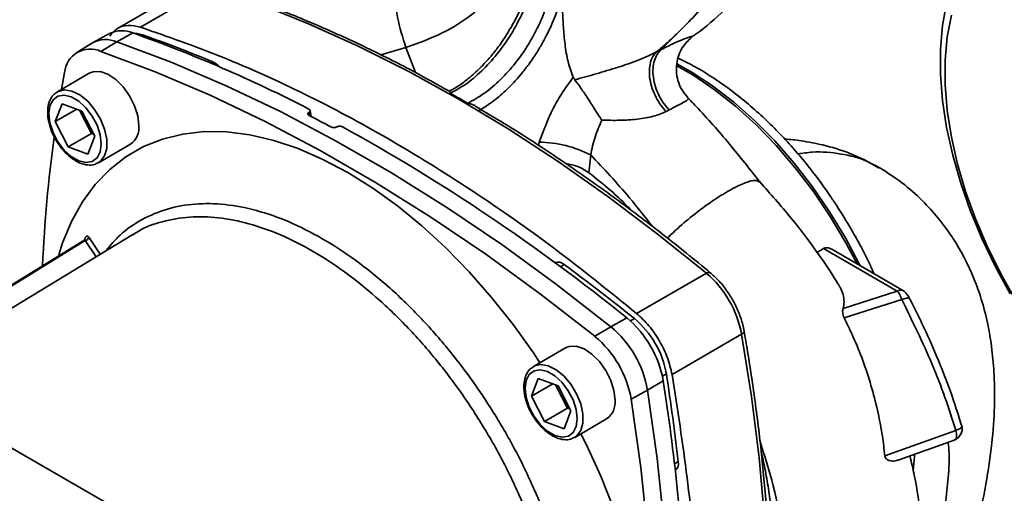
# Paper-space layout 'Blatt1' of a CAD drawing. Units: millimetres. Extents: x 0 to 8400, y 0 to 5940.
# Drawn here: x 6428 to 6548, y 2562 to 2619 of the extents above; entities that cross this region are included whole.
import ezdxf

# ---------------------------------------------------------------- set-up
doc = ezdxf.new("R2010")
doc.units = ezdxf.units.MM

psp = doc.layouts.new('Blatt1')

# ---------------------------------------------------------------- linework, layer by layer
at = {"color": 7, "linetype": 'Continuous', "lineweight": 35, "ltscale": 20}
for p, q in [((6448.84, 2623.21), (6440.35, 2618.3)), ((6451.62, 2623.37), (6443.13, 2618.46)), ((6439.37, 2617.68), (6437.4, 2616.59)), ((6440.26, 2616.68), (6442.21, 2617.76)), ((6443.41, 2617.51), (6443.21, 2617.4)), ((6508.6, 2617.78), (6506.58, 2615.74)), ((6510.39, 2617.33), (6510.36, 2617.32)), ((6437.3, 2616.54), (6435.38, 2615.37)), ((6438.33, 2615.51), (6440.26, 2616.68)), ((6475.47, 2615.98), (6472.41, 2615.08)), ((6475.47, 2615.98), (6476.65, 2612.93)), ((6505.99, 2615.44), (6506.58, 2615.74)), ((6451.69, 2614.09), (6451.95, 2614.23)), ((6436.91, 2612.84), (6433.02, 2610.59)), ((6433.52, 2610.88), (6433.89, 2612.95)), ((6432.76, 2606.95), (6433.59, 2609.13)), ((6433.59, 2609.13), (6436, 2608.24)), ((6435.39, 2608.47), (6432.76, 2606.95)), ((6435.71, 2608.35), (6437.17, 2605.52)), ((6436, 2608.24), (6437.58, 2605.17)), ((6463.64, 2608.09), (6463.68, 2608.11)), ((6463.71, 2607.69), (6463.64, 2608.09)), ((6463.68, 2608.11), (6463.76, 2607.67)), ((6463.94, 2607.57), (6463.8, 2608.32)), ((6507.54, 2608.37), (6507.17, 2608.17)), ((6434.34, 2603.88), (6432.76, 2606.95)), ((6467.06, 2606.32), (6467.03, 2606.3)), ((6434.34, 2603.88), (6437.17, 2605.52)), ((6437.58, 2605.17), (6436.75, 2602.99)), ((6437.17, 2605.52), (6437.46, 2605.41)), ((6436.75, 2602.99), (6434.34, 2603.88)), ((6438.03, 2601.94), (6441.92, 2604.19)), ((6491.62, 2604.05), (6491.71, 2604.46)), ((6365.77, 2602.76), (6439.63, 2560.11)), ((6497.98, 2602.9), (6497.77, 2600.72)), ((6442.2, 2593.19), (6413.02, 2575.47)), ((6436.41, 2592.44), (6410.88, 2576.71)), ((6436.41, 2592.44), (6437.74, 2590.48)), ((6436.84, 2592.85), (6438.23, 2590.78)), ((6525.58, 2590.99), (6526.32, 2591.47)), ((6526.32, 2591.47), (6535.31, 2586.28)), ((6536.08, 2586.34), (6527.34, 2591.39)), ((6494.31, 2589.26), (6494.76, 2589.52)), ((6503.58, 2583.56), (6512.07, 2588.47)), ((6528.72, 2584.15), (6535.31, 2586.28)), ((6535.87, 2585.26), (6528.85, 2583.02)), ((6500.44, 2581.93), (6502.38, 2583.02)), ((6502.82, 2582.65), (6503.31, 2582.93)), ((6498.49, 2580.78), (6500.44, 2581.93)), ((6516.37, 2581.03), (6507.89, 2576.12)), ((6494.91, 2579.36), (6491.02, 2577.11)), ((6507.2, 2576.2), (6506.72, 2575.91)), ((6490.76, 2573.47), (6491.59, 2575.65)), ((6493.39, 2574.99), (6490.76, 2573.47)), ((6491.59, 2575.65), (6494, 2574.76)), ((6506.82, 2575.35), (6504.91, 2574.21)), ((6493.71, 2574.87), (6495.17, 2572.03)), ((6494, 2574.76), (6495.58, 2571.69)), ((6504.91, 2574.21), (6502.93, 2573.1)), ((6492.34, 2570.4), (6490.76, 2573.47)), ((6492.34, 2570.4), (6495.17, 2572.03)), ((6495.58, 2571.69), (6494.75, 2569.51)), ((6495.17, 2572.03), (6495.46, 2571.93)), ((6494.75, 2569.51), (6492.34, 2570.4)), ((6496.03, 2568.45), (6499.92, 2570.7)), ((6543.05, 2570.42), (6542.94, 2570.57)), ((6542.45, 2569.31), (6533.8, 2566.21)), ((6535.43, 2565.67), (6542.36, 2568.17)), ((6508.19, 2565.24), (6508.64, 2565.51))]:
    psp.add_line(p, q, dxfattribs=at)
at = {"color": 7, "linetype": 'Continuous', "lineweight": 35, "ltscale": 20, "flags": 128}
for points in [[(6451.62, 2623.37), (6457.59, 2621.29), (6463.61, 2618.88), (6469.67, 2616.15), (6475.75, 2613.1), (6481.84, 2609.74), (6487.93, 2606.07), (6494.01, 2602.1), (6500.07, 2597.84), (6506.09, 2593.29), (6512.07, 2588.47)], [(6541.34, 2621.4), (6540.85, 2618.67), (6540.6, 2615.77), (6540.6, 2612.71), (6540.85, 2609.52), (6541.34, 2606.22), (6542.08, 2602.86), (6543.05, 2599.45), (6544.25, 2596.02), (6545.66, 2592.62), (6547.28, 2589.26), (6549.09, 2585.97)], [(6541.91, 2619.92), (6541.41, 2617.27), (6541.16, 2614.43), (6541.16, 2611.43), (6541.41, 2608.3), (6541.91, 2605.07), (6542.66, 2601.77), (6543.63, 2598.43), (6544.84, 2595.08), (6546.26, 2591.75), (6547.89, 2588.47), (6549.7, 2585.28)], [(6443.41, 2617.51), (6442.71, 2617.7), (6442.27, 2617.74)], [(6440.26, 2616.68), (6446.89, 2614.18), (6453.56, 2611.33), (6460.26, 2608.13), (6466.99, 2604.58), (6473.71, 2600.7), (6480.44, 2596.48), (6487.14, 2591.95), (6493.81, 2587.09), (6500.44, 2581.93)], [(6498.49, 2580.78), (6491.86, 2585.93), (6485.19, 2590.78), (6478.49, 2595.32), (6471.77, 2599.53), (6465.04, 2603.42), (6458.32, 2606.96), (6451.62, 2610.16), (6444.95, 2613.01), (6438.33, 2615.51)], [(6530.42, 2589.61), (6529.06, 2592.18), (6527.17, 2595.37), (6525.11, 2598.42), (6522.9, 2601.33), (6520.57, 2604.05), (6518.13, 2606.56), (6515.62, 2608.85), (6513.04, 2610.88), (6510.43, 2612.64), (6508.46, 2613.77)], [(6508.48, 2614), (6510.2, 2613.03), (6512.81, 2611.32), (6515.4, 2609.32), (6517.94, 2607.07), (6520.4, 2604.59), (6522.75, 2601.89), (6524.99, 2599.01), (6527.08, 2595.97), (6529, 2592.79), (6530.74, 2589.52), (6530.8, 2589.39)], [(6436.91, 2612.84), (6437.37, 2613.03), (6438.23, 2613.04), (6439.17, 2612.73), (6440.13, 2612.1), (6441.04, 2611.2), (6441.82, 2610.1), (6442.43, 2608.89), (6442.82, 2607.65), (6442.95, 2606.47)], [(6431.99, 2607.9), (6432.12, 2608.86), (6432.49, 2609.59), (6433.08, 2610.04), (6433.85, 2610.17), (6434.72, 2609.96), (6435.62, 2609.44), (6436.49, 2608.64), (6437.25, 2607.63), (6437.85, 2606.5), (6438.22, 2605.33), (6438.35, 2604.22), (6438.23, 2603.26), (6437.85, 2602.53), (6437.26, 2602.08), (6436.5, 2601.96), (6435.63, 2602.16), (6434.72, 2602.69), (6433.85, 2603.48), (6433.09, 2604.49), (6432.5, 2605.62), (6432.12, 2606.79), (6431.99, 2607.9)], [(6433, 2610.58), (6433.11, 2610.64), (6433.89, 2610.83), (6434.8, 2610.68), (6435.76, 2610.2), (6436.71, 2609.43), (6437.56, 2608.42), (6438.26, 2607.26), (6438.77, 2606.02), (6439.03, 2604.8), (6439.03, 2603.69), (6438.77, 2602.77), (6438.27, 2602.11), (6437.98, 2601.91)], [(6433.18, 2590.72), (6433.65, 2592.16), (6434.76, 2594.79), (6436.09, 2597.17), (6437.64, 2599.28), (6439.4, 2601.12), (6441.37, 2602.66), (6443.51, 2603.9), (6445.83, 2604.83), (6448.3, 2605.44), (6450.91, 2605.73), (6453.64, 2605.69), (6456.47, 2605.33), (6459.38, 2604.65), (6462.35, 2603.66), (6465.37, 2602.35), (6468.41, 2600.74), (6471.44, 2598.84), (6474.46, 2596.67), (6477.43, 2594.23), (6480.35, 2591.55), (6483.18, 2588.64), (6485.91, 2585.52), (6488.52, 2582.22), (6491, 2578.75), (6491.8, 2577.56)], [(6436.36, 2592.55), (6415.68, 2579.81), (6410.76, 2576.78)], [(6436.36, 2592.6), (6436.38, 2592.56), (6436.38, 2592.56)], [(6516.37, 2581.03), (6516.5, 2581.11), (6516.59, 2581.2), (6516.65, 2581.29), (6516.67, 2581.38), (6516.67, 2581.42)], [(6516.37, 2581.03), (6517.56, 2573.45), (6518.5, 2565.96), (6519.16, 2558.59), (6519.57, 2551.34), (6519.71, 2544.24), (6519.58, 2537.28), (6519.19, 2530.5), (6518.53, 2523.89), (6517.61, 2517.47), (6516.43, 2511.26)], [(6494.91, 2579.36), (6495.37, 2579.54), (6496.23, 2579.56), (6497.17, 2579.24), (6498.13, 2578.61), (6499.04, 2577.72), (6499.82, 2576.62), (6500.43, 2575.41), (6500.82, 2574.17), (6500.95, 2572.99)], [(6491, 2577.1), (6491.11, 2577.16), (6491.89, 2577.34), (6492.8, 2577.19), (6493.76, 2576.71), (6494.71, 2575.94), (6495.56, 2574.94), (6496.26, 2573.77), (6496.77, 2572.54), (6497.03, 2571.32), (6497.03, 2570.2), (6496.77, 2569.28), (6496.27, 2568.62), (6495.98, 2568.43)], [(6489.99, 2574.42), (6490.12, 2575.38), (6490.49, 2576.11), (6491.08, 2576.56), (6491.85, 2576.68), (6492.72, 2576.47), (6493.62, 2575.95), (6494.49, 2575.16), (6495.25, 2574.15), (6495.85, 2573.02), (6496.22, 2571.85), (6496.35, 2570.74), (6496.23, 2569.78), (6495.85, 2569.05), (6495.26, 2568.6), (6494.5, 2568.47), (6493.63, 2568.68), (6492.72, 2569.2), (6491.85, 2570), (6491.09, 2571.01), (6490.5, 2572.14), (6490.12, 2573.31), (6489.99, 2574.42)], [(6504.91, 2574.21), (6506.07, 2565.89), (6506.94, 2557.69), (6507.53, 2549.62), (6507.82, 2541.7), (6507.83, 2533.93), (6507.55, 2526.34), (6506.98, 2518.94), (6506.11, 2511.74), (6504.97, 2504.75)], [(6502.99, 2503.65), (6504.14, 2510.64), (6505, 2517.84), (6505.57, 2525.24), (6505.85, 2532.83), (6505.85, 2540.59), (6505.55, 2548.51), (6504.96, 2556.58), (6504.09, 2564.78), (6502.93, 2573.1)], [(6496.8, 2568.9), (6497.44, 2567.62), (6499.2, 2563.74), (6500.76, 2559.83)]]:
    psp.add_lwpolyline(points, dxfattribs=at)
at = {"color": 7, "linetype": 'Continuous', "lineweight": 35, "ltscale": 400}
for centre, radius, start, end in [((6438.93, 2613.55), 3.4, 66.8624, 118.5511), ((6440.88, 2614.57), 3.46, 67.3492, 115.9726), ((6385.19, 2456.58), 170.97, 62.6796, 70.5152), ((6390.76, 2467.66), 158.83, 67.342, 70.6436), ((6437.02, 2612.65), 3.14, 65.4692, 174.5399), ((6451, 2612.15), 2.29, 40.6172, 65.4348), ((6373.7, 2434.29), 195.37, 61.6966, 62.5828), ((6440.47, 2606.21), 2.49, 305.4335, 5.993), ((6354.91, 2401.14), 234.15, 50.9652, 61.1895), ((6610.3, 2581.18), 179.28, 172.3444, 177.3603), ((6491.58, 2590.54), 13.91, 62.6146, 89.4446), ((6436.28, 2593), 0.579, 283.349, 344.8623), ((6494, 2588.75), 1.08, 45.3094, 110.1421), ((6340.24, 2380.14), 260.22, 51.1972, 53.5728), ((6512.36, 2588.13), 0.448, 63.7502, 130.2845), ((6503.57, 2578.6), 13.03, 10.762, 49.3035), ((6494.13, 2573.13), 12.88, 9.8938, 50.1718), ((6496.07, 2574.26), 11.3, 9.8938, 50.1718), ((6492.14, 2571.98), 12.96, 9.8938, 50.1718), ((6490.24, 2570.88), 12.88, 9.8938, 50.1718), ((6250.35, 2536.16), 259.95, 6.4837, 8.861), ((6262.13, 2536.87), 247.69, 2.8171, 8.936), ((6498.47, 2572.73), 2.49, 305.4335, 5.993), ((6507.55, 2565.25), 1.12, 311.0997, 13.5679)]:
    psp.add_arc(centre, radius, start, end, dxfattribs=at)
at = {"color": 7, "linetype": 'Continuous', "lineweight": 35, "ltscale": 20}
for points, knots in [([(6482.8, 2636.59), (6482.06, 2636.33), (6480.33, 2635.75), (6478.01, 2633.73), (6476, 2630.88), (6474.67, 2627.4), (6474.1, 2623.59), (6474.3, 2619.64), (6475.08, 2617.2), (6475.47, 2615.98)], [0, 0, 0, 0, 0.112905, 0.260193, 0.407622, 0.555725, 0.704155, 0.852152, 1, 1, 1, 1]), ([(6475.47, 2615.98), (6476.98, 2616.52), (6479.99, 2617.61), (6483.86, 2620.12), (6486.86, 2622.97), (6489.03, 2625.96), (6490.5, 2628.71), (6491.15, 2630.73), (6491.45, 2631.65)], [0, 0, 0, 0, 0.205224, 0.409498, 0.607666, 0.750029, 0.885534, 1, 1, 1, 1]), ([(6517.58, 2630.58), (6517.43, 2630.21), (6516.67, 2628.25), (6515.01, 2625.52), (6512.82, 2622.39), (6510.76, 2619.93), (6509.31, 2618.48), (6508.6, 2617.78)], [0, 0, 0, 0, 0.071653, 0.375704, 0.594644, 0.801848, 1, 1, 1, 1]), ([(6480.89, 2610.4), (6481.52, 2610.75), (6482.8, 2611.46), (6484.73, 2613.09), (6486.62, 2615.15), (6488.34, 2617.58), (6489.75, 2620.24), (6490.77, 2622.94), (6491.39, 2625.51), (6491.48, 2627.06), (6491.52, 2627.81)], [0, 0, 0, 0, 0.115308, 0.23748, 0.365581, 0.497109, 0.629126, 0.758628, 0.882938, 1, 1, 1, 1]), ([(6491.16, 2627.14), (6491.16, 2627.06), (6491.13, 2626.49), (6490.94, 2625.36), (6490.57, 2623.79), (6490.11, 2622.36), (6489.61, 2621.09), (6489.03, 2619.8), (6488.54, 2618.91), (6488.25, 2618.39)], [0, 0, 0, 0, 0.028606, 0.212843, 0.390597, 0.564466, 0.690367, 0.817961, 1, 1, 1, 1]), ([(6510.38, 2617.34), (6510.49, 2617.41), (6511.92, 2618.39), (6514.56, 2620.71), (6516.81, 2623.17), (6518.01, 2624.48)], [0, 0, 0, 0, 0.035654, 0.488593, 1, 1, 1, 1]), ([(6480.8, 2610.65), (6479.28, 2611.49), (6475.9, 2613.38), (6470.67, 2616), (6465.09, 2618.56), (6459.54, 2620.83), (6455.21, 2622.41), (6452.73, 2623.22), (6452.08, 2623.44)], [0, 0, 0, 0, 0.156797, 0.350371, 0.543948, 0.737523, 0.931089, 1, 1, 1, 1]), ([(6484.32, 2608.26), (6484.78, 2608.54), (6485.75, 2609.13), (6486.99, 2610.13), (6488.01, 2611.1), (6488.83, 2611.95), (6489.64, 2612.89), (6490.43, 2613.91), (6491.19, 2615), (6491.92, 2616.19), (6492.8, 2617.79), (6493.76, 2619.91), (6494.24, 2621.58), (6494.49, 2622.46)], [0, 0, 0, 0, 0.103761, 0.218626, 0.282475, 0.346354, 0.416597, 0.486869, 0.555108, 0.629166, 0.708958, 0.845855, 1, 1, 1, 1]), ([(6494.49, 2622.46), (6494.51, 2621.79), (6494.54, 2620.45), (6494.65, 2618.41), (6494.84, 2616.33), (6495.17, 2614.21), (6495.63, 2612.97), (6495.86, 2612.35)], [0, 0, 0, 0, 0.1856146, 0.3677445, 0.5677949, 0.7832432, 1, 1, 1, 1]), ([(6488.25, 2618.39), (6487.88, 2617.78), (6487.36, 2616.92), (6486.49, 2615.74), (6485.73, 2614.78), (6484.77, 2613.73), (6483.74, 2612.74), (6482.65, 2611.84), (6481.66, 2611.14), (6481.04, 2610.81), (6480.8, 2610.67)], [0, 0, 0, 0, 0.182339, 0.256074, 0.377642, 0.502469, 0.634812, 0.771055, 0.909758, 1, 1, 1, 1]), ([(6505.99, 2615.44), (6506.43, 2615.81), (6507.32, 2616.57), (6508.17, 2617.37), (6508.6, 2617.78)], [0, 0, 0, 0, 0.4954877, 1, 1, 1, 1]), ([(6506.58, 2615.74), (6507.09, 2615.99), (6508.11, 2616.5), (6509.15, 2616.95), (6509.76, 2617.16), (6510.3, 2617.36), (6510.45, 2617.36), (6510.39, 2617.33), (6510.39, 2617.33)], [0, 0, 0, 0, 0.258103, 0.515884, 0.63665, 0.762838, 0.981121, 1, 1, 1, 1]), ([(6509.78, 2609.92), (6509.53, 2610.23), (6509.03, 2610.84), (6508.57, 2611.95), (6508.38, 2613.12), (6508.46, 2614.26), (6508.77, 2615.28), (6509.35, 2616.38), (6509.99, 2616.96), (6510.4, 2617.33)], [0, 0, 0, 0, 0.139401, 0.282098, 0.423655, 0.559798, 0.687123, 0.803475, 1, 1, 1, 1]), ([(6506.58, 2615.74), (6506.41, 2615.57), (6506.07, 2615.2), (6505.72, 2614.41), (6505.54, 2613.44), (6505.58, 2612.34), (6505.83, 2611.19), (6506.28, 2610.1), (6506.86, 2609.14), (6507.32, 2608.62), (6507.54, 2608.37)], [0, 0, 0, 0, 0.113523, 0.236341, 0.366243, 0.5, 0.633757, 0.763659, 0.886477, 1, 1, 1, 1]), ([(6496.04, 2612.05), (6496.9, 2612.29), (6498.57, 2612.75), (6501.25, 2613.54), (6503.45, 2614.29), (6505.02, 2614.94), (6505.68, 2615.28), (6505.99, 2615.44)], [0, 0, 0, 0, 0.269751, 0.529013, 0.773287, 0.889012, 1, 1, 1, 1]), ([(6505.99, 2615.44), (6505.84, 2615.27), (6505.53, 2614.92), (6505.23, 2614.16), (6505.09, 2613.21), (6505.17, 2612.12), (6505.45, 2610.99), (6505.92, 2609.9), (6506.49, 2608.94), (6506.95, 2608.42), (6507.17, 2608.17)], [0, 0, 0, 0, 0.113524, 0.236344, 0.366249, 0.500008, 0.633766, 0.763667, 0.886482, 1, 1, 1, 1]), ([(6529.76, 2593.75), (6529.16, 2594.77), (6528.3, 2596.19), (6526.94, 2598.22), (6525.74, 2599.91), (6524.23, 2601.85), (6522.59, 2603.79), (6520.82, 2605.71), (6518.93, 2607.56), (6516.95, 2609.31), (6514.89, 2610.93), (6512.78, 2612.4), (6510.68, 2613.68), (6509.29, 2614.36), (6508.63, 2614.69)], [0, 0, 0, 0, 0.109147, 0.153415, 0.226738, 0.30261, 0.383726, 0.468057, 0.554798, 0.643317, 0.733183, 0.824095, 0.915864, 1, 1, 1, 1]), ([(6491.71, 2604.46), (6492.23, 2605.84), (6493, 2607.92), (6494.53, 2610.55), (6495.42, 2611.75), (6495.86, 2612.35)], [0, 0, 0, 0, 0.499323, 0.749634, 1, 1, 1, 1]), ([(6496.04, 2612.05), (6496.01, 2612.1), (6495.95, 2612.2), (6495.89, 2612.3), (6495.86, 2612.35)], [0, 0, 0, 0, 0.49982, 1, 1, 1, 1]), ([(6496.04, 2612.05), (6496.29, 2611.73), (6496.77, 2611.07), (6497.65, 2609.76), (6498.23, 2608.84), (6498.55, 2608.33), (6498.68, 2608.11), (6498.95, 2607.69), (6499.2, 2607.34), (6499.34, 2607.13)], [0, 0, 0, 0, 0.249835, 0.499494, 0.753648, 0.761142, 0.786076, 0.874995, 1, 1, 1, 1]), ([(6433.01, 2610.55), (6432.84, 2610.44), (6432.45, 2610.2), (6432.06, 2609.52), (6431.87, 2608.79), (6431.85, 2608.28), (6431.84, 2608.1)], [0, 0, 0, 0, 0.22468, 0.524384, 0.832302, 1, 1, 1, 1]), ([(6480.89, 2610.4), (6480.89, 2610.4), (6480.89, 2610.4), (6480.89, 2610.4), (6480.89, 2610.41), (6480.89, 2610.41), (6480.89, 2610.41), (6480.89, 2610.42), (6480.88, 2610.43), (6480.87, 2610.46), (6480.85, 2610.52), (6480.83, 2610.61), (6480.81, 2610.67), (6480.8, 2610.66), (6480.8, 2610.66)], [0, 0, 0, 0, 0.002987, 0.00622, 0.012898, 0.014045, 0.022528, 0.033954, 0.060393, 0.120015, 0.238856, 0.476352, 0.950925, 1, 1, 1, 1]), ([(6483.02, 2609.18), (6482.67, 2609.38), (6481.96, 2609.8), (6481.25, 2610.2), (6480.89, 2610.4)], [0, 0, 0, 0, 0.499999, 1, 1, 1, 1]), ([(6507.54, 2608.37), (6507.9, 2608.56), (6508.62, 2608.94), (6509.4, 2609.33), (6509.85, 2609.61), (6509.92, 2609.81), (6509.77, 2609.91), (6509.75, 2609.92)], [0, 0, 0, 0, 0.232993, 0.466548, 0.703741, 0.948378, 1, 1, 1, 1]), ([(6518.6, 2599.57), (6517.37, 2601.14), (6514.85, 2604.35), (6511.86, 2607.75), (6510.1, 2609.56), (6509.75, 2609.92)], [0, 0, 0, 0, 0.431448, 0.885753, 1, 1, 1, 1]), ([(6484.07, 2608.75), (6484.06, 2608.75), (6484, 2608.82), (6483.88, 2608.89), (6483.68, 2608.99), (6483.41, 2609.1), (6483.17, 2609.15), (6483.02, 2609.18)], [0, 0, 0, 0, 0.029397, 0.245321, 0.376788, 0.611279, 1, 1, 1, 1]), ([(6512.55, 2588.53), (6511.59, 2589.32), (6508.81, 2591.62), (6504.17, 2595.25), (6498.63, 2599.33), (6493.05, 2603.17), (6488.14, 2606.35), (6485.08, 2608.15), (6483.89, 2608.85)], [0, 0, 0, 0, 0.101931, 0.295571, 0.489231, 0.682902, 0.876583, 1, 1, 1, 1]), ([(6431.84, 2608.1), (6431.85, 2607.91), (6431.87, 2607.36), (6432.1, 2606.39), (6432.37, 2605.58), (6432.59, 2605.2), (6432.6, 2605.19)], [0, 0, 0, 0, 0.2065248, 0.5954737, 0.9836699, 1, 1, 1, 1]), ([(6463.66, 2607.72), (6463.63, 2607.74), (6463.55, 2607.79), (6463.51, 2607.88), (6463.52, 2607.97), (6463.57, 2608.04), (6463.63, 2608.08), (6463.64, 2608.09)], [0, 0, 0, 0, 0.226084, 0.452242, 0.676345, 0.897027, 1, 1, 1, 1]), ([(6463.68, 2608.11), (6463.71, 2608.13), (6463.78, 2608.18), (6463.81, 2608.27), (6463.8, 2608.36), (6463.73, 2608.43), (6463.68, 2608.47), (6463.66, 2608.48)], [0, 0, 0, 0, 0.2178661, 0.4356884, 0.6548148, 0.8770089, 1, 1, 1, 1]), ([(6507.17, 2608.17), (6506.67, 2607.96), (6505.65, 2607.53), (6503.62, 2607.22), (6501.49, 2607.08), (6500.07, 2607.11), (6499.34, 2607.13)], [0, 0, 0, 0, 0.230014, 0.471852, 0.728843, 1, 1, 1, 1]), ([(6466.34, 2606.3), (6466.38, 2606.28), (6466.47, 2606.24), (6466.64, 2606.22), (6466.81, 2606.23), (6466.94, 2606.26), (6467, 2606.29), (6467.03, 2606.3)], [0, 0, 0, 0, 0.2232728, 0.4465493, 0.669654, 0.8920266, 1, 1, 1, 1]), ([(6467.06, 2606.32), (6467.11, 2606.34), (6467.2, 2606.37), (6467.37, 2606.4), (6467.54, 2606.39), (6467.67, 2606.35), (6467.73, 2606.32), (6467.75, 2606.31)], [0, 0, 0, 0, 0.2212092, 0.4423946, 0.6641977, 0.8869164, 1, 1, 1, 1]), ([(6499.34, 2607.13), (6499.04, 2606.45), (6498.43, 2605.08), (6498.13, 2603.63), (6497.98, 2602.9)], [0, 0, 0, 0, 0.495257, 1, 1, 1, 1]), ([(6432.6, 2605.19), (6432.79, 2604.83), (6433.18, 2604.11), (6433.97, 2603.16), (6434.85, 2602.39), (6435.8, 2601.85), (6436.7, 2601.63), (6437.46, 2601.65), (6437.82, 2601.86), (6437.95, 2601.94)], [0, 0, 0, 0, 0.148492, 0.30379, 0.459831, 0.617292, 0.776302, 0.915325, 1, 1, 1, 1]), ([(6533.12, 2601.36), (6531.93, 2601.98), (6529.73, 2603.12), (6526.49, 2604.1), (6523.85, 2604.6), (6522.28, 2604.79), (6521.61, 2604.82), (6521.61, 2604.82)], [0, 0, 0, 0, 0.332572, 0.611364, 0.833713, 0.999541, 1, 1, 1, 1]), ([(6497.98, 2602.9), (6499.58, 2601.19), (6502.17, 2598.43), (6504.58, 2595.34), (6505.51, 2594.16)], [0, 0, 0, 0, 0.616234, 1, 1, 1, 1]), ([(6523.22, 2603.01), (6523.81, 2603.1), (6525.64, 2603.37), (6528.48, 2603.06), (6531.23, 2602.43), (6532.62, 2601.56), (6533.08, 2601.27)], [0, 0, 0, 0, 0.157399, 0.49378, 0.832062, 1, 1, 1, 1]), ([(6497.77, 2600.72), (6497.33, 2601), (6496.5, 2601.54), (6495.44, 2601.74), (6494.93, 2601.83)], [0, 0, 0, 0, 0.522632, 1, 1, 1, 1]), ([(6543.68, 2552.75), (6543.93, 2553.53), (6544.97, 2556.88), (6546.03, 2561.91), (6546.88, 2567.6), (6547.2, 2572.01), (6547.18, 2575.79), (6546.89, 2579.19), (6546.38, 2582.33), (6545.64, 2585.18), (6544.73, 2587.75), (6543.66, 2590.1), (6542.3, 2592.51), (6540.65, 2594.85), (6538.58, 2597.19), (6536.16, 2599.42), (6534.18, 2600.68), (6533.12, 2601.36)], [0, 0, 0, 0, 0.0433585, 0.1853982, 0.2788515, 0.3639982, 0.4369883, 0.4962947, 0.5588325, 0.6146593, 0.6621847, 0.7110536, 0.7565784, 0.8174164, 0.8690432, 0.9298757, 1, 1, 1, 1]), ([(6502.96, 2596.1), (6502.75, 2596.31), (6501.95, 2597.17), (6500.22, 2598.75), (6498.67, 2599.99), (6497.77, 2600.72)], [0, 0, 0, 0, 0.1247283, 0.4910682, 1, 1, 1, 1]), ([(6507.32, 2592.74), (6507.8, 2593.21), (6508.9, 2594.27), (6510.93, 2595.93), (6513.12, 2597.51), (6515.18, 2598.77), (6516.88, 2599.57), (6518.1, 2599.89), (6518.4, 2599.67), (6518.55, 2599.57)], [0, 0, 0, 0, 0.119348, 0.269322, 0.419287, 0.569246, 0.71926, 0.869291, 1, 1, 1, 1]), ([(6528.23, 2586.96), (6528.13, 2587.11), (6527.29, 2588.57), (6525.35, 2591.38), (6522.24, 2595.5), (6519.86, 2598.16), (6518.58, 2599.59)], [0, 0, 0, 0, 0.033783, 0.311988, 0.630659, 1, 1, 1, 1]), ([(6438.95, 2591.22), (6439.5, 2591.88), (6440.79, 2593.41), (6443.31, 2595.11), (6446.37, 2596.4), (6449.76, 2597.01), (6453.41, 2596.95), (6457.26, 2596.22), (6461.24, 2594.82), (6465.28, 2592.78), (6469.33, 2590.14), (6473.32, 2586.94), (6477.16, 2583.24), (6480.81, 2579.09), (6484.21, 2574.56), (6487.28, 2569.73), (6490.02, 2564.68), (6491.49, 2561.22), (6492.23, 2559.49)], [0, 0, 0, 0, 0.04736, 0.110869, 0.174378, 0.237888, 0.301397, 0.364906, 0.428416, 0.491925, 0.555434, 0.618944, 0.682453, 0.745963, 0.809472, 0.872981, 0.936491, 1, 1, 1, 1]), ([(6442.18, 2593.1), (6442.4, 2593.26), (6443.49, 2594.04), (6445.8, 2594.83), (6449.07, 2595.42), (6452.61, 2595.33), (6456.33, 2594.6), (6460.17, 2593.24), (6464.09, 2591.27), (6468, 2588.72), (6471.85, 2585.64), (6475.57, 2582.07), (6479.11, 2578.08), (6482.4, 2573.72), (6485.39, 2569.07), (6488.06, 2564.2), (6489.51, 2560.86), (6490.23, 2559.19)], [0, 0, 0, 0, 0.0177311, 0.0878931, 0.1580552, 0.2282173, 0.2983793, 0.3685414, 0.4387035, 0.5088655, 0.5790276, 0.6491897, 0.7193517, 0.7895138, 0.8596759, 0.9298379, 1, 1, 1, 1]), ([(6436.36, 2592.6), (6436.38, 2592.65), (6436.4, 2592.74), (6436.46, 2592.85), (6436.52, 2592.94), (6436.6, 2593), (6436.72, 2593), (6436.8, 2592.9), (6436.84, 2592.85)], [0, 0, 0, 0, 0.125136, 0.250158, 0.374175, 0.500329, 0.74976, 1, 1, 1, 1]), ([(6532.52, 2588.4), (6532.31, 2588.85), (6531.8, 2589.95), (6530.89, 2591.75), (6530.15, 2593.06), (6529.76, 2593.75)], [0, 0, 0, 0, 0.249751, 0.606228, 1, 1, 1, 1]), ([(6436.41, 2592.44), (6436.41, 2592.47), (6436.41, 2592.53), (6436.39, 2592.55), (6436.38, 2592.56), (6436.37, 2592.55), (6436.36, 2592.55)], [0, 0, 0, 0, 0.5027161, 0.737614, 0.9601624, 1, 1, 1, 1]), ([(6436.4, 2592.57), (6436.4, 2592.57), (6436.39, 2592.57), (6436.38, 2592.56), (6436.37, 2592.55)], [0, 0, 0, 0, 0.4020629, 1, 1, 1, 1]), ([(6526.32, 2591.47), (6526.4, 2591.5), (6526.55, 2591.58), (6526.83, 2591.58), (6527.1, 2591.52), (6527.27, 2591.42), (6527.34, 2591.38)], [0, 0, 0, 0, 0.240656, 0.4994, 0.784512, 1, 1, 1, 1]), ([(6516.67, 2581.42), (6516.61, 2581.68), (6516.47, 2582.42), (6516.06, 2583.66), (6515.38, 2585.1), (6514.52, 2586.44), (6513.57, 2587.62), (6512.88, 2588.24), (6512.55, 2588.53)], [0, 0, 0, 0, 0.098449, 0.283356, 0.467812, 0.652142, 0.836856, 1, 1, 1, 1]), ([(6528.22, 2586.95), (6528.28, 2586.86), (6528.51, 2586.5), (6528.75, 2585.85), (6528.89, 2585), (6528.78, 2584.43), (6528.72, 2584.15)], [0, 0, 0, 0, 0.105974, 0.399512, 0.704692, 1, 1, 1, 1]), ([(6535.31, 2586.28), (6535.38, 2586.31), (6535.54, 2586.36), (6535.69, 2586.42), (6535.85, 2586.44), (6535.93, 2586.41), (6535.99, 2586.39)], [0, 0, 0, 0, 0.226725, 0.481836, 0.630142, 1, 1, 1, 1]), ([(6535.31, 2586.28), (6535.37, 2586.23), (6535.51, 2586.12), (6535.63, 2585.86), (6535.74, 2585.56), (6535.83, 2585.36), (6535.87, 2585.26)], [0, 0, 0, 0, 0.238421, 0.492955, 0.755276, 1, 1, 1, 1]), ([(6536.76, 2585.51), (6536.71, 2585.59), (6536.64, 2585.72), (6536.51, 2585.89), (6536.41, 2586.01), (6536.31, 2586.13), (6536.16, 2586.28), (6536.06, 2586.35), (6535.99, 2586.4)], [0, 0, 0, 0, 0.276012, 0.40019, 0.51725, 0.631717, 0.749063, 1, 1, 1, 1]), ([(6536.75, 2585.51), (6536.76, 2585.51), (6536.76, 2585.49), (6536.66, 2585.47), (6536.45, 2585.42), (6536.18, 2585.35), (6535.97, 2585.29), (6535.87, 2585.26)], [0, 0, 0, 0, 0.1397889, 0.3587343, 0.5889438, 0.8088238, 1, 1, 1, 1]), ([(6542.45, 2569.31), (6542.02, 2570.65), (6541.18, 2573.33), (6539.1, 2578.7), (6537.16, 2582.63), (6535.87, 2585.26)], [0, 0, 0, 0, 0.250613, 0.500842, 1, 1, 1, 1]), ([(6543.22, 2569.72), (6542.75, 2571.21), (6541.85, 2574.09), (6540.19, 2578.28), (6538.5, 2582.07), (6537.3, 2584.43), (6536.75, 2585.51)], [0, 0, 0, 0, 0.279739, 0.543174, 0.790503, 1, 1, 1, 1]), ([(6528.72, 2584.15), (6528.71, 2584.08), (6528.67, 2583.94), (6528.67, 2583.66), (6528.71, 2583.35), (6528.8, 2583.13), (6528.85, 2583.02)], [0, 0, 0, 0, 0.2498202, 0.5017272, 0.7502914, 1, 1, 1, 1]), ([(6528.85, 2583.02), (6529.29, 2582.13), (6530.17, 2580.31), (6531.3, 2577.43), (6532.26, 2574.45), (6533, 2571.49), (6533.52, 2568.75), (6533.72, 2567.01), (6533.8, 2566.21)], [0, 0, 0, 0, 0.167956, 0.341236, 0.523002, 0.699062, 0.860946, 1, 1, 1, 1]), ([(6516.72, 2511.63), (6516.92, 2512.62), (6517.52, 2515.49), (6518.34, 2520.39), (6519.1, 2526.35), (6519.64, 2532.48), (6519.95, 2538.75), (6520.04, 2545.17), (6519.9, 2551.7), (6519.54, 2558.36), (6518.96, 2565.12), (6518.15, 2571.97), (6517.35, 2577.43), (6516.81, 2580.59), (6516.67, 2581.42)], [0, 0, 0, 0, 0.0483962, 0.1402621, 0.2321375, 0.3240203, 0.4159072, 0.5077957, 0.5996832, 0.6915685, 0.7834505, 0.8753285, 0.9672021, 1, 1, 1, 1]), ([(6491.01, 2577.07), (6490.84, 2576.96), (6490.45, 2576.71), (6490.06, 2576.04), (6489.87, 2575.31), (6489.85, 2574.8), (6489.84, 2574.62)], [0, 0, 0, 0, 0.2246798, 0.5243842, 0.8323018, 1, 1, 1, 1]), ([(6489.84, 2574.62), (6489.85, 2574.43), (6489.87, 2573.88), (6490.1, 2572.91), (6490.37, 2572.1), (6490.59, 2571.72), (6490.6, 2571.71)], [0, 0, 0, 0, 0.206525, 0.595474, 0.98367, 1, 1, 1, 1]), ([(6490.6, 2571.71), (6490.79, 2571.35), (6491.18, 2570.63), (6491.97, 2569.68), (6492.85, 2568.91), (6493.8, 2568.37), (6494.7, 2568.15), (6495.46, 2568.17), (6495.82, 2568.38), (6495.95, 2568.46)], [0, 0, 0, 0, 0.148492, 0.30379, 0.459831, 0.617292, 0.776302, 0.915325, 1, 1, 1, 1]), ([(6542.3, 2568.15), (6542.39, 2568.19), (6542.56, 2568.26), (6542.78, 2568.44), (6542.96, 2568.66), (6543.1, 2568.92), (6543.19, 2569.18), (6543.23, 2569.43), (6543.23, 2569.65), (6543.2, 2569.77), (6543.19, 2569.82)], [0, 0, 0, 0, 0.138413, 0.276323, 0.411214, 0.540485, 0.665313, 0.784197, 0.895737, 1, 1, 1, 1]), ([(6542.3, 2568.15), (6542.35, 2568.18), (6542.44, 2568.23), (6542.53, 2568.41), (6542.56, 2568.66), (6542.54, 2568.96), (6542.48, 2569.19), (6542.45, 2569.31)], [0, 0, 0, 0, 0.193468, 0.395515, 0.596258, 0.798011, 1, 1, 1, 1]), ([(6543.18, 2569.82), (6543.19, 2569.8), (6543.2, 2569.73), (6543.12, 2569.63), (6542.95, 2569.51), (6542.72, 2569.41), (6542.54, 2569.34), (6542.45, 2569.31)], [0, 0, 0, 0, 0.1504251, 0.3760725, 0.6050387, 0.8128306, 1, 1, 1, 1]), ([(6519.98, 2543.56), (6520.25, 2544.28), (6521.09, 2546.45), (6521.61, 2550.83), (6521.46, 2556.49), (6520.39, 2562.32), (6519.16, 2566.22), (6518.57, 2568.07)], [0, 0, 0, 0, 0.114445, 0.345072, 0.572281, 0.797423, 1, 1, 1, 1]), ([(6540.11, 2554.82), (6540.19, 2555.13), (6540.7, 2557.12), (6541.22, 2560.21), (6541.59, 2564.04), (6541.7, 2566.46), (6541.55, 2567.67), (6541.52, 2567.87)], [0, 0, 0, 0, 0.067809, 0.43444, 0.684675, 0.946405, 1, 1, 1, 1]), ([(6519.83, 2552.27), (6519.88, 2552.69), (6519.98, 2553.5), (6520.04, 2554.6), (6520.06, 2555.33), (6520.07, 2555.68), (6520.07, 2555.77), (6520.08, 2556.16), (6520.07, 2556.9), (6520.04, 2558.03), (6519.97, 2559.18), (6519.86, 2560.37), (6519.72, 2561.57), (6519.54, 2562.8), (6519.25, 2564.46), (6518.98, 2565.79), (6518.74, 2566.7), (6518.73, 2566.77)], [0, 0, 0, 0, 0.096463, 0.1860824, 0.2412049, 0.2558288, 0.2611362, 0.2618272, 0.3400149, 0.4188879, 0.4984462, 0.5786899, 0.6596191, 0.7412338, 0.8235341, 0.9868388, 1, 1, 1, 1]), ([(6533.8, 2566.21), (6533.83, 2566.12), (6533.87, 2565.99), (6533.96, 2565.85), (6534.12, 2565.71), (6534.52, 2565.57), (6535.02, 2565.53), (6535.31, 2565.65), (6535.42, 2565.7)], [0, 0, 0, 0, 0.098486, 0.146427, 0.195586, 0.391766, 0.78369, 1, 1, 1, 1]), ([(6538.29, 2552.26), (6538.33, 2552.96), (6538.44, 2555.03), (6538.22, 2558.88), (6537.66, 2562.84), (6537.05, 2565.4), (6536.86, 2566.19)], [0, 0, 0, 0, 0.15841, 0.465995, 0.836873, 1, 1, 1, 1]), ([(6537.26, 2564.46), (6537.33, 2564.99), (6537.4, 2565.62), (6537.41, 2566.28), (6537.41, 2566.38)], [0, 0, 0, 0, 0.850845, 1, 1, 1, 1])]:
    psp.add_open_spline(points, degree=3, knots=knots, dxfattribs=at)
for points in [[(6493.64, 2626.59), (6493.59, 2625.78), (6493.5, 2624.17), (6492.84, 2621.57), (6491.84, 2618.95), (6490.49, 2616.42), (6488.86, 2614.07), (6487.02, 2612.03), (6485.04, 2610.31), (6483.69, 2609.56), (6483.02, 2609.18)], [(6439.4, 2617.38), (6439.7, 2617.73), (6440.29, 2618.41), (6441.6, 2618.79), (6442.62, 2618.57), (6443.13, 2618.46)], [(6443.13, 2618.46), (6446.45, 2617.31), (6453.09, 2615), (6463.2, 2610.4), (6473.35, 2604.98), (6483.51, 2598.67), (6493.62, 2591.61), (6500.26, 2586.25), (6503.58, 2583.56)], [(6503.58, 2583.56), (6504.09, 2583.08), (6505.12, 2582.13), (6506.41, 2580.23), (6507.41, 2578.17), (6507.73, 2576.8), (6507.89, 2576.12)], [(6507.89, 2576.12), (6508.55, 2571.9), (6509.88, 2563.48), (6510.96, 2551.19), (6511.35, 2539.25), (6510.98, 2527.76), (6509.92, 2516.7), (6508.6, 2509.8), (6507.95, 2506.35)]]:
    psp.add_open_spline(points, degree=3, dxfattribs=at)

doc.saveas('drawing.dxf')
